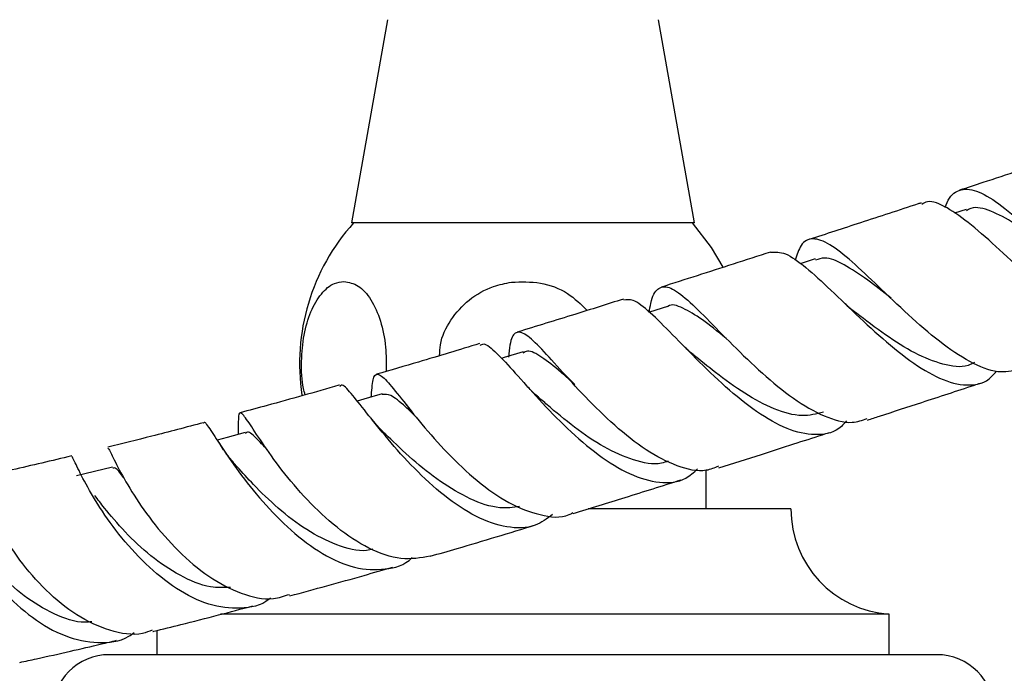
# Model space of a CAD drawing. Units: millimetres. Extents: x 5 to 995, y 5 to 995.
# Drawn here: x 471 to 495, y 738 to 754 of the extents above; entities that cross this region are included whole.
import ezdxf

# ---------------------------------------------------------------- set-up
doc = ezdxf.new("R2010")
doc.units = ezdxf.units.MM

msp = doc.modelspace()

# ---------------------------------------------------------------- linework, layer by layer
at = {"color": 7, "linetype": 'Continuous', "lineweight": 25}
for p, q in [((479.91, 754.286), (479.029, 749.286)), ((487.459, 749.286), (486.577, 754.286)), ((494.14, 749.618), (493.853, 749.524)), ((487.459, 749.286), (479.029, 749.286)), ((490.427, 748.402), (490.056, 748.281)), ((492.154, 747.56), (492.102, 747.607)), ((486.793, 747.231), (486.348, 747.09)), ((480.424, 744.753), (480.37, 744.817)), ((476.24, 744.237), (476.236, 744.084)), ((487.744, 742.252), (487.744, 743.203)), ((489.827, 742.252), (484.846, 742.252)), ((484.905, 742.275), (484.905, 742.252)), ((483.244, 739.669), (475.804, 739.669)), ((492.244, 739.669), (483.244, 739.669)), ((492.244, 738.669), (492.244, 739.669)), ((474.244, 739.263), (474.244, 738.669)), ((483.244, 738.669), (473.077, 738.669)), ((493.41, 738.669), (483.244, 738.669))]:
    msp.add_line(p, q, dxfattribs=at)
at = {"color": 7, "linetype": 'Continuous', "lineweight": 25, "flags": 128}
for points in [[(488.162, 748.199), (487.875, 748.687), (487.41, 749.286)], [(483.243, 746.12), (482.781, 745.979), (482.71, 745.957)], [(479.782, 745.082), (479.325, 744.95), (479.167, 744.904)], [(476.415, 744.132), (475.966, 744.011), (475.722, 743.946)], [(473.151, 743.284), (472.709, 743.176), (472.267, 743.069)]]:
    msp.add_lwpolyline(points, dxfattribs=at)
at = {"color": 7, "linetype": 'Continuous', "lineweight": 25}
for centre, radius, start, end in [((482.915, 745.827), 5.167, 137.9726, 188.679), ((492.416, 742.252), 2.589, 180, 266.1817), ((473.077, 737.252), 1.417, 90, 180), ((493.41, 737.252), 1.417, 0, 90)]:
    msp.add_arc(centre, radius, start, end, dxfattribs=at)
for points, knots in [([(496.809, 751.024), (496.644, 750.97), (495.889, 750.721), (494.944, 750.409), (494.165, 750.153), (493.975, 750.091)], [0, 0, 0, 0, 0.174788, 0.798148, 1, 1, 1, 1]), ([(493.621, 749.669), (493.654, 749.752), (493.723, 749.929), (493.927, 750.097), (494.252, 750.156), (494.771, 749.9), (495.402, 749.4), (496.12, 748.739), (496.884, 748.034), (497.644, 747.411), (498.36, 746.963), (498.867, 746.865), (499.153, 746.854), (499.228, 746.908), (499.228, 746.908)], [0, 0, 0, 0, 0.045774, 0.097648, 0.20252, 0.30773, 0.4133, 0.519288, 0.625696, 0.732473, 0.839522, 0.94672, 0.999752, 1, 1, 1, 1]), ([(493.033, 749.781), (493.007, 749.773), (492.508, 749.608), (491.586, 749.306), (490.693, 749.015), (490.271, 748.877)], [0, 0, 0, 0, 0.028096, 0.540857, 1, 1, 1, 1]), ([(498.703, 746.93), (498.598, 746.815), (498.36, 746.553), (497.847, 746.523), (497.2, 746.765), (496.47, 747.27), (495.704, 747.932), (494.949, 748.637), (494.249, 749.269), (493.651, 749.688), (493.25, 749.863), (493.09, 749.768), (493.046, 749.742)], [0, 0, 0, 0, 0.084704, 0.193221, 0.301856, 0.410706, 0.519818, 0.629178, 0.73872, 0.848334, 0.957895, 1, 1, 1, 1]), ([(496.29, 748.594), (496.193, 748.665), (495.856, 748.913), (495.319, 749.299), (494.732, 749.6), (494.341, 749.706), (494.179, 749.609), (494.143, 749.588)], [0, 0, 0, 0, 0.109847, 0.381445, 0.652004, 0.921419, 1, 1, 1, 1]), ([(495.427, 745.676), (495.261, 745.642), (494.907, 745.569), (494.236, 745.843), (493.482, 746.35), (492.71, 747.023), (491.972, 747.733), (491.314, 748.36), (490.768, 748.794), (490.354, 748.942), (490.08, 748.814), (489.975, 748.501), (489.93, 748.366)], [0, 0, 0, 0, 0.090936, 0.195401, 0.299913, 0.404355, 0.508602, 0.612541, 0.716087, 0.819215, 0.921954, 1, 1, 1, 1]), ([(489.329, 748.572), (489.021, 748.472), (488.123, 748.181), (487.23, 747.896), (486.643, 747.709)], [0, 0, 0, 0, 0.343209, 1, 1, 1, 1]), ([(489.33, 748.568), (489.444, 748.574), (489.673, 748.585), (490.177, 748.221), (490.797, 747.653), (491.511, 746.956), (492.275, 746.259), (493.04, 745.68), (493.758, 745.321), (494.278, 745.28), (494.654, 745.385), (494.805, 745.551), (494.885, 745.639)], [0, 0, 0, 0, 0.108154, 0.21886, 0.329809, 0.440886, 0.551961, 0.66291, 0.773637, 0.88409, 0.938592, 1, 1, 1, 1]), ([(492.293, 747.44), (492.097, 747.593), (491.674, 747.92), (491.123, 748.282), (490.695, 748.468), (490.505, 748.395), (490.432, 748.368)], [0, 0, 0, 0, 0.250513, 0.537971, 0.824238, 1, 1, 1, 1]), ([(477.887, 745.061), (477.873, 745.112), (477.802, 745.358), (477.784, 745.883), (477.843, 746.541), (478.017, 747.127), (478.277, 747.571), (478.567, 747.813), (478.762, 747.838), (478.841, 747.849)], [0, 0, 0, 0, 0.043722, 0.211307, 0.376139, 0.541107, 0.708938, 0.881638, 1, 1, 1, 1]), ([(478.841, 747.849), (478.96, 747.826), (479.196, 747.781), (479.513, 747.426), (479.75, 746.899), (479.885, 746.268), (479.878, 745.835), (479.875, 745.633)], [0, 0, 0, 0, 0.207252, 0.414619, 0.62234, 0.823486, 1, 1, 1, 1]), ([(481.193, 746.022), (481.195, 746.112), (481.203, 746.423), (481.45, 746.918), (481.898, 747.421), (482.436, 747.726), (482.809, 747.8), (482.958, 747.83)], [0, 0, 0, 0, 0.097884, 0.339309, 0.583492, 0.833898, 1, 1, 1, 1]), ([(482.958, 747.83), (483.196, 747.838), (483.673, 747.854), (484.343, 747.602), (484.668, 747.285), (484.822, 747.134)], [0, 0, 0, 0, 0.344652, 0.689413, 1, 1, 1, 1]), ([(486.345, 747.086), (486.357, 747.163), (486.404, 747.464), (486.541, 747.701), (486.81, 747.749), (487.21, 747.475), (487.741, 746.959), (488.389, 746.288), (489.122, 745.577), (489.894, 744.941), (490.65, 744.509), (491.271, 744.326), (491.581, 744.436), (491.699, 744.477)], [0, 0, 0, 0, 0.034722, 0.134068, 0.233488, 0.333106, 0.43303, 0.533328, 0.634026, 0.73509, 0.836445, 0.93798, 1, 1, 1, 1]), ([(485.709, 747.414), (485.311, 747.288), (484.437, 747.011), (483.57, 746.745), (483.098, 746.6)], [0, 0, 0, 0, 0.454632, 1, 1, 1, 1]), ([(491.191, 744.418), (491.151, 744.37), (490.964, 744.144), (490.507, 744.043), (489.834, 744.145), (489.083, 744.553), (488.312, 745.161), (487.569, 745.87), (486.901, 746.563), (486.349, 747.108), (485.948, 747.428), (485.789, 747.398), (485.719, 747.384)], [0, 0, 0, 0, 0.029677, 0.139521, 0.249483, 0.359665, 0.470117, 0.580832, 0.69175, 0.802767, 0.913759, 1, 1, 1, 1]), ([(488.248, 746.439), (488.245, 746.442), (488.019, 746.622), (487.638, 746.935), (487.159, 747.211), (486.891, 747.308), (486.798, 747.229), (486.794, 747.225)], [0, 0, 0, 0, 0.004329, 0.332928, 0.6602, 0.986118, 1, 1, 1, 1]), ([(491.348, 747.135), (491.317, 747.16), (491.256, 747.209), (491.191, 747.27), (491.158, 747.3)], [0, 0, 0, 0, 0.498629, 1, 1, 1, 1]), ([(494.34, 745.857), (494.288, 745.83), (494.065, 745.714), (493.571, 745.788), (492.881, 746.058), (492.155, 746.521), (491.629, 746.921), (491.38, 747.111), (491.35, 747.133)], [0, 0, 0, 0, 0.067355, 0.292191, 0.517661, 0.743645, 0.969921, 1, 1, 1, 1]), ([(488.047, 743.303), (487.948, 743.262), (487.65, 743.138), (487.038, 743.279), (486.269, 743.673), (485.489, 744.293), (484.761, 745.011), (484.129, 745.712), (483.625, 746.275), (483.263, 746.605), (483.036, 746.62), (482.928, 746.406), (482.894, 746.091), (482.883, 745.986)], [0, 0, 0, 0, 0.0494947, 0.1502555, 0.2510778, 0.3518473, 0.4524431, 0.5527559, 0.6527064, 0.7522623, 0.851441, 0.9503114, 1, 1, 1, 1]), ([(482.176, 746.318), (481.674, 746.166), (480.825, 745.908), (479.986, 745.665), (479.643, 745.565)], [0, 0, 0, 0, 0.591795, 1, 1, 1, 1]), ([(482.188, 746.277), (482.215, 746.295), (482.303, 746.351), (482.577, 746.11), (483.03, 745.624), (483.624, 744.949), (484.325, 744.223), (485.09, 743.562), (485.871, 743.075), (486.605, 742.868), (487.174, 742.915), (487.439, 743.153), (487.533, 743.237)], [0, 0, 0, 0, 0.049712, 0.160611, 0.271828, 0.383259, 0.494781, 0.606262, 0.717588, 0.828672, 0.939477, 1, 1, 1, 1]), ([(484.397, 745.421), (484.323, 745.486), (484.049, 745.725), (483.693, 746.002), (483.392, 746.174), (483.281, 746.105), (483.249, 746.086)], [0, 0, 0, 0, 0.135454, 0.49748, 0.858013, 1, 1, 1, 1]), ([(487.423, 746.049), (487.381, 746.085), (487.309, 746.146), (487.235, 746.219), (487.206, 746.249)], [0, 0, 0, 0, 0.598999, 1, 1, 1, 1]), ([(490.628, 744.63), (490.456, 744.588), (490.088, 744.497), (489.421, 744.688), (488.694, 745.075), (488.004, 745.577), (487.602, 745.905), (487.421, 746.053)], [0, 0, 0, 0, 0.184342, 0.39696, 0.610128, 0.823655, 1, 1, 1, 1]), ([(479.512, 744.999), (479.523, 745.161), (479.546, 745.493), (479.652, 745.614), (479.871, 745.443), (480.231, 744.993), (480.737, 744.352), (481.375, 743.622), (482.109, 742.926), (482.896, 742.367), (483.667, 742.081), (484.206, 742.015), (484.438, 742.145), (484.468, 742.162)], [0, 0, 0, 0, 0.092905, 0.190958, 0.289107, 0.387476, 0.486167, 0.58524, 0.684705, 0.784519, 0.884598, 0.98483, 1, 1, 1, 1]), ([(484.516, 745.317), (484.461, 745.368), (484.35, 745.47), (484.239, 745.591), (484.183, 745.652)], [0, 0, 0, 0, 0.4953315, 1, 1, 1, 1]), ([(478.733, 745.3), (478.728, 745.298), (478.129, 745.124), (477.314, 744.895), (476.509, 744.678), (476.287, 744.618)], [0, 0, 0, 0, 0.006509, 0.725967, 1, 1, 1, 1]), ([(483.97, 742.113), (483.831, 742.014), (483.503, 741.776), (482.852, 741.77), (482.087, 742.033), (481.301, 742.558), (480.557, 743.245), (479.902, 743.981), (479.372, 744.654), (478.998, 745.12), (478.801, 745.338), (478.753, 745.279), (478.742, 745.266)], [0, 0, 0, 0, 0.080334, 0.190594, 0.301069, 0.411821, 0.522854, 0.634118, 0.745517, 0.856925, 0.968209, 1, 1, 1, 1]), ([(483.586, 745.033), (483.531, 745.084), (483.437, 745.17), (483.343, 745.273), (483.304, 745.315)], [0, 0, 0, 0, 0.584506, 1, 1, 1, 1]), ([(491.711, 744.439), (491.81, 744.471), (492.254, 744.615), (493.13, 744.902), (493.956, 745.172), (494.438, 745.331), (494.488, 745.347)], [0, 0, 0, 0, 0.107576, 0.480766, 0.946749, 1, 1, 1, 1]), ([(480.619, 744.51), (480.528, 744.598), (480.269, 744.847), (479.989, 745.081), (479.848, 745.069), (479.783, 745.064)], [0, 0, 0, 0, 0.228009, 0.64411, 1, 1, 1, 1]), ([(486.812, 743.43), (486.757, 743.411), (486.504, 743.32), (485.964, 743.435), (485.234, 743.75), (484.507, 744.249), (483.944, 744.718), (483.673, 744.956), (483.594, 745.026)], [0, 0, 0, 0, 0.058261, 0.270736, 0.483785, 0.697244, 0.910862, 1, 1, 1, 1]), ([(480.96, 741.089), (480.725, 741.05), (480.251, 740.97), (479.454, 741.252), (478.661, 741.771), (477.923, 742.468), (477.294, 743.219), (476.809, 743.905), (476.482, 744.415), (476.302, 744.652), (476.239, 744.605), (476.241, 744.327), (476.241, 744.198)], [0, 0, 0, 0, 0.10089, 0.203254, 0.305598, 0.407796, 0.509731, 0.611308, 0.712476, 0.81324, 0.913665, 1, 1, 1, 1]), ([(475.387, 744.374), (474.962, 744.262), (474.172, 744.053), (473.392, 743.861), (473.032, 743.772)], [0, 0, 0, 0, 0.539109, 1, 1, 1, 1]), ([(475.389, 744.365), (475.39, 744.368), (475.406, 744.429), (475.522, 744.247), (475.795, 743.834), (476.235, 743.178), (476.822, 742.434), (477.53, 741.707), (478.31, 741.122), (479.112, 740.764), (479.856, 740.744), (480.333, 740.862), (480.512, 741.055), (480.513, 741.056)], [0, 0, 0, 0, 0.006478, 0.116254, 0.226394, 0.336827, 0.44745, 0.558134, 0.668739, 0.779148, 0.889279, 0.999111, 1, 1, 1, 1]), ([(479.85, 744.102), (479.782, 744.171), (479.661, 744.294), (479.547, 744.435), (479.497, 744.497)], [0, 0, 0, 0, 0.560882, 1, 1, 1, 1]), ([(476.963, 743.701), (476.863, 743.807), (476.638, 744.045), (476.482, 744.179), (476.428, 744.119), (476.419, 744.108)], [0, 0, 0, 0, 0.398109, 0.895276, 1, 1, 1, 1]), ([(483.159, 742.31), (483, 742.289), (482.618, 742.241), (481.944, 742.475), (481.203, 742.91), (480.517, 743.463), (480.058, 743.902), (479.874, 744.078), (479.849, 744.102)], [0, 0, 0, 0, 0.146693, 0.351587, 0.556961, 0.762583, 0.968165, 1, 1, 1, 1]), ([(488.059, 743.263), (488.406, 743.374), (489.018, 743.568), (489.867, 743.841), (490.424, 744.021), (490.717, 744.116), (490.773, 744.134)], [0, 0, 0, 0, 0.384814, 0.678044, 0.937925, 1, 1, 1, 1]), ([(476.222, 743.278), (476.144, 743.37), (475.982, 743.558), (475.845, 743.762), (475.775, 743.866)], [0, 0, 0, 0, 0.487759, 1, 1, 1, 1]), ([(473.039, 743.75), (473.05, 743.738), (473.074, 743.712), (473.258, 743.311), (473.599, 742.698), (474.105, 741.953), (474.754, 741.204), (475.51, 740.56), (476.314, 740.145), (477.005, 739.988), (477.372, 740.11), (477.502, 740.153)], [0, 0, 0, 0, 0.0999474, 0.217864, 0.3360881, 0.4547379, 0.5738752, 0.6934923, 0.8135158, 0.9338205, 1, 1, 1, 1]), ([(472.148, 743.558), (471.657, 743.44), (470.897, 743.258), (470.152, 743.1), (469.888, 743.045)], [0, 0, 0, 0, 0.645663, 1, 1, 1, 1]), ([(477.034, 740.063), (477.023, 740.053), (476.816, 739.867), (476.297, 739.782), (475.521, 739.86), (474.712, 740.264), (473.95, 740.885), (473.284, 741.634), (472.758, 742.394), (472.398, 743.036), (472.196, 743.479), (472.166, 743.524), (472.152, 743.546)], [0, 0, 0, 0, 0.006413, 0.116771, 0.227337, 0.338195, 0.449366, 0.560808, 0.672428, 0.784098, 0.895681, 1, 1, 1, 1]), ([(473.424, 743.03), (473.357, 743.118), (473.23, 743.283), (473.181, 743.262), (473.158, 743.253)], [0, 0, 0, 0, 0.535706, 1, 1, 1, 1]), ([(479.549, 741.261), (479.499, 741.25), (479.225, 741.187), (478.661, 741.349), (477.916, 741.716), (477.213, 742.261), (476.624, 742.834), (476.342, 743.147), (476.214, 743.289)], [0, 0, 0, 0, 0.044278, 0.241508, 0.439236, 0.637261, 0.835319, 1, 1, 1, 1]), ([(474.128, 739.272), (474.05, 739.242), (473.728, 739.119), (473.082, 739.236), (472.265, 739.605), (471.499, 740.233), (470.85, 740.992), (470.357, 741.769), (470.037, 742.452), (469.892, 742.889), (469.868, 743.087), (469.888, 743.036), (469.889, 743.035)], [0, 0, 0, 0, 0.039097, 0.159516, 0.279964, 0.400289, 0.520337, 0.639983, 0.759147, 0.877815, 0.996044, 1, 1, 1, 1]), ([(484.475, 742.143), (484.9, 742.273), (485.782, 742.543), (486.67, 742.824), (487.129, 742.969)], [0, 0, 0, 0, 0.482485, 1, 1, 1, 1]), ([(469.141, 742.37), (469.129, 742.464), (469.094, 742.745), (469.02, 742.896), (469.006, 742.807), (469.113, 742.404), (469.383, 741.772), (469.827, 741.007), (470.435, 740.227), (471.17, 739.554), (471.982, 739.086), (472.793, 738.933), (473.379, 738.988), (473.637, 739.181), (473.681, 739.214)], [0, 0, 0, 0, 0.046155, 0.138749, 0.231703, 0.325009, 0.418619, 0.512454, 0.606405, 0.700351, 0.794177, 0.887791, 0.981142, 1, 1, 1, 1]), ([(472.638, 739.479), (472.584, 739.473), (472.285, 739.439), (471.704, 739.654), (470.968, 740.086), (470.317, 740.688), (469.798, 741.321), (469.429, 741.891), (469.216, 742.254), (469.139, 742.415), (469.128, 742.364), (469.127, 742.363)], [0, 0, 0, 0, 0.030658, 0.168486, 0.306628, 0.444911, 0.583131, 0.721086, 0.858611, 0.9956, 1, 1, 1, 1]), ([(476.05, 740.321), (475.888, 740.317), (475.483, 740.307), (474.802, 740.596), (474.078, 741.084), (473.446, 741.685), (472.98, 742.235), (472.791, 742.485), (472.716, 742.585)], [0, 0, 0, 0, 0.124758, 0.312447, 0.500514, 0.688711, 0.876756, 1, 1, 1, 1]), ([(480.959, 741.089), (481.181, 741.153), (482.039, 741.4), (482.907, 741.664), (483.55, 741.859)], [0, 0, 0, 0, 0.25876, 1, 1, 1, 1]), ([(477.512, 740.116), (478.117, 740.28), (478.956, 740.508), (479.806, 740.755), (480.043, 740.824)], [0, 0, 0, 0, 0.721341, 1, 1, 1, 1]), ([(474.138, 739.236), (474.148, 739.239), (474.378, 739.295), (474.916, 739.43), (475.727, 739.637), (476.319, 739.794), (476.602, 739.869)], [0, 0, 0, 0, 0.011696, 0.28314, 0.657349, 1, 1, 1, 1]), ([(470.87, 738.479), (471.007, 738.509), (471.421, 738.597), (472.09, 738.749), (472.747, 738.901), (473.127, 738.992), (473.252, 739.022)], [0, 0, 0, 0, 0.173869, 0.525482, 0.843944, 1, 1, 1, 1])]:
    msp.add_open_spline(points, degree=3, knots=knots, dxfattribs=at)

doc.saveas('drawing.dxf')
